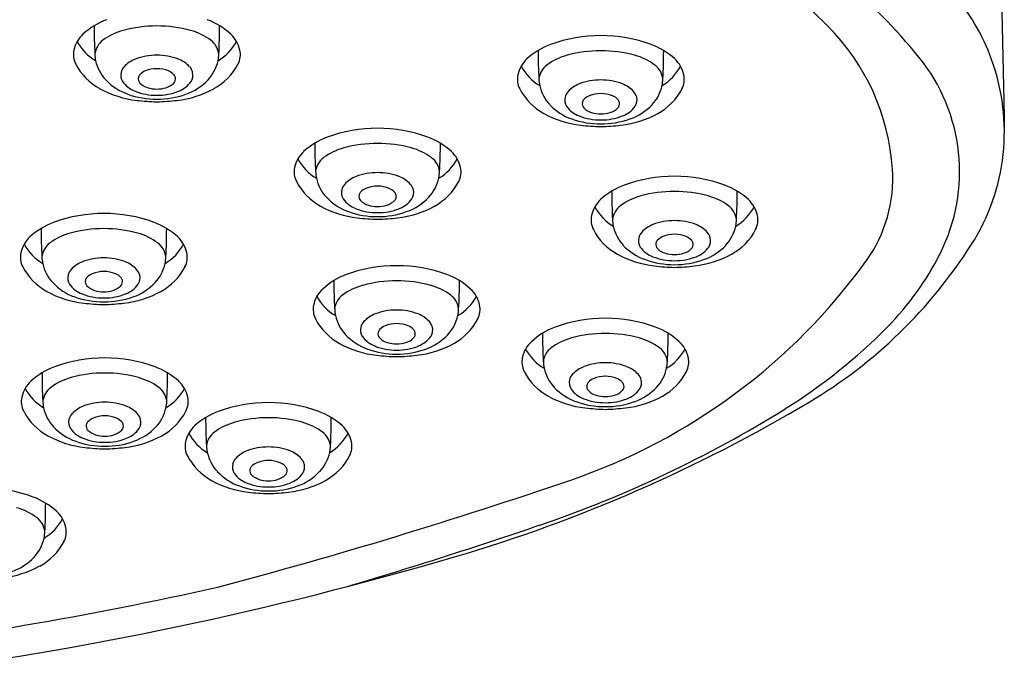
# Model space of a CAD drawing. Extents: x 4949.7 to 4966.9, y 2.1 to 24.8.
# Drawn here: x 4965.7 to 4966.9, y 22.9 to 23.7 of the extents above; entities that cross this region are included whole.
import ezdxf

# ---------------------------------------------------------------- set-up
doc = ezdxf.new("R2010")
doc.units = 0
doc.header["$LTSCALE"] = 0.64311
doc.layers.get('0').update_dxf_attribs({"color": 255, "linetype": 'CONTINUOUS'})

msp = doc.modelspace()

# ---------------------------------------------------------------- linework, layer by layer
for centre, radius, start, end in [((5054.7219, 25.3853), 87.8405, 180.839517, 181.215263), ((4966.1306, 23.0929), 0.7882, 44.894, 65.8991), ((4966.2638, 23.1773), 0.689, 39.0957, 60.9098), ((4966.6462, 23.5217), 0.2551, 20.0041, 41.1192), ((4965.8527, 23.5766), 0.0854, 110.2145, 132.6886), ((4966.3698, 23.6487), 0.5617, 179.9214, 183.4021), ((4965.883, 23.4994), 0.1498, 89.7915, 105.4901), ((4965.8841, 23.4994), 0.1498, 74.5099, 90.2085), ((4965.9144, 23.5766), 0.0854, 47.3114, 69.7855), ((4965.3972, 23.6487), 0.5617, 356.5979, 0.0786), ((4966.4982, 23.4592), 0.2693, 3.8383, 44.894), ((4965.8195, 23.6126), 0.0364, 132.6886, 167.847), ((4965.8632, 23.5707), 0.0759, 105.4901, 126.0251), ((4965.9038, 23.5707), 0.0759, 53.9749, 74.5099), ((4965.9476, 23.6126), 0.0364, 12.153, 47.3114), ((4966.4162, 23.4643), 0.1733, 89.8379, 110.2145), ((4966.4172, 23.4643), 0.1733, 69.7855, 90.1621), ((4965.8394, 23.6578), 0.0583, 207.7655, 239.759), ((4965.8324, 23.6131), 0.0234, 126.0251, 174.3716), ((4965.9346, 23.6131), 0.0234, 5.6284, 53.9749), ((4965.9276, 23.6578), 0.0583, 300.241, 332.2345), ((4966.3858, 23.5468), 0.0854, 110.2145, 132.6886), ((4966.4475, 23.5468), 0.0854, 47.3114, 69.7855), ((4965.8084, 23.615), 0.0251, 167.847, 207.4814), ((4965.8558, 23.617), 0.0468, 182.0105, 191.7698), ((4965.8832, 23.5427), 0.0714, 89.7065, 110.9191), ((4965.8839, 23.5427), 0.0714, 69.0809, 90.2935), ((4965.9112, 23.617), 0.0468, 348.2302, 357.9895), ((4965.9587, 23.615), 0.0251, 332.5186, 12.153), ((4966.903, 23.6189), 0.5617, 179.9214, 183.4021), ((4966.3964, 23.5409), 0.0759, 105.4901, 126.0251), ((4966.4161, 23.4696), 0.1498, 89.7915, 105.4901), ((4966.4172, 23.4696), 0.1498, 74.5099, 90.2085), ((4966.437, 23.5409), 0.0759, 53.9749, 74.5099), ((4965.9304, 23.6189), 0.5617, 356.5979, 0.0786), ((4966.6292, 23.4741), 0.2183, 333.1573, 39.0957), ((4965.8489, 23.6361), 0.0708, 207.4814, 241.4174), ((4965.858, 23.6179), 0.0491, 192.2724, 222.9352), ((4965.8555, 23.5898), 0.0154, 137.3058, 166.5749), ((4965.8704, 23.576), 0.0357, 110.9191, 137.3058), ((4965.8966, 23.576), 0.0357, 42.6942, 69.0809), ((4965.9116, 23.5898), 0.0154, 13.4251, 42.6942), ((4965.909, 23.6179), 0.0491, 317.0648, 347.7276), ((4965.9181, 23.6361), 0.0708, 298.5826, 332.5186), ((4966.3526, 23.5828), 0.0364, 132.6886, 167.847), ((4966.3726, 23.628), 0.0583, 207.7655, 239.759), ((4966.3656, 23.5833), 0.0234, 126.0251, 174.3716), ((4966.4678, 23.5833), 0.0234, 5.6284, 53.9749), ((4966.4608, 23.628), 0.0583, 300.241, 332.2345), ((4966.4808, 23.5828), 0.0364, 12.153, 47.3114), ((4966.6477, 23.5223), 0.2535, 327.4868, 20.0041), ((4965.8543, 23.5901), 0.0142, 166.5749, 212.6164), ((4965.869, 23.5854), 0.00787, 137.6968, 168.4564), ((4965.8761, 23.5789), 0.0175, 111.7793, 137.6968), ((4965.8833, 23.5609), 0.0369, 89.6509, 111.7793), ((4965.8838, 23.5609), 0.0369, 68.2207, 90.3491), ((4965.8909, 23.5789), 0.0175, 42.3032, 68.2207), ((4965.8981, 23.5854), 0.00787, 11.5436, 42.3032), ((4965.9127, 23.5901), 0.0142, 327.3836, 13.4251), ((4966.3415, 23.5852), 0.0251, 167.847, 207.4814), ((4966.4918, 23.5852), 0.0251, 332.5186, 12.153), ((4965.8712, 23.6312), 0.0678, 223.6074, 250.5568), ((4965.8684, 23.6008), 0.0318, 215.2044, 250.0824), ((4965.8682, 23.5855), 0.00709, 168.4564, 224.3294), ((4965.8782, 23.5953), 0.021, 224.3294, 254.3373), ((4965.8889, 23.5953), 0.021, 285.6627, 315.6706), ((4965.8988, 23.5855), 0.00709, 315.6706, 11.5436), ((4965.8987, 23.6008), 0.0318, 289.9176, 324.7956), ((4965.8959, 23.6312), 0.0678, 289.4432, 316.3926), ((4966.389, 23.5872), 0.0468, 182.0105, 191.7698), ((4966.3912, 23.5881), 0.0491, 192.2724, 222.9352), ((4966.4036, 23.5462), 0.0357, 110.9191, 137.3058), ((4966.4163, 23.5129), 0.0714, 89.7065, 110.9191), ((4966.417, 23.5129), 0.0714, 69.0809, 90.2935), ((4966.4298, 23.5462), 0.0357, 42.6942, 69.0809), ((4966.4422, 23.5881), 0.0491, 317.0648, 347.7276), ((4966.4444, 23.5872), 0.0468, 348.2302, 357.9895), ((4965.8738, 23.6817), 0.1228, 241.4174, 263.2847), ((4965.883, 23.6626), 0.1014, 250.1388, 270.2734), ((4965.8828, 23.6355), 0.0695, 248.6501, 270.5935), ((4965.884, 23.6159), 0.0425, 254.3373, 269.4034), ((4965.8831, 23.6159), 0.0425, 270.5966, 285.6627), ((4965.8842, 23.6355), 0.0695, 269.4065, 291.3499), ((4965.884, 23.6626), 0.1014, 269.7266, 289.8612), ((4965.8933, 23.6817), 0.1228, 276.7153, 298.5826), ((4966.3821, 23.6063), 0.0708, 207.4814, 241.4174), ((4966.3886, 23.56), 0.0154, 137.3058, 166.5749), ((4966.4093, 23.5491), 0.0175, 111.7793, 137.6968), ((4966.4165, 23.5311), 0.0369, 89.6509, 111.7793), ((4966.4169, 23.5311), 0.0369, 68.2207, 90.3491), ((4966.4241, 23.5491), 0.0175, 42.3032, 68.2207), ((4966.4447, 23.56), 0.0154, 13.4251, 42.6942), ((4966.4513, 23.6063), 0.0708, 298.5826, 332.5186), ((4965.8902, 23.8214), 0.2634, 263.2847, 268.5431), ((4965.8768, 23.8214), 0.2634, 271.4569, 276.7153), ((4966.4043, 23.6014), 0.0678, 223.6074, 250.5568), ((4966.3875, 23.5603), 0.0142, 166.5749, 212.6164), ((4966.4015, 23.571), 0.0318, 215.2044, 250.0824), ((4966.4014, 23.5557), 0.00709, 168.4564, 224.3294), ((4966.4021, 23.5556), 0.00787, 137.6968, 168.4564), ((4966.4312, 23.5556), 0.00787, 11.5436, 42.3032), ((4966.432, 23.5557), 0.00709, 315.6706, 11.5436), ((4966.4318, 23.571), 0.0318, 289.9176, 324.7956), ((4966.4291, 23.6014), 0.0678, 289.4432, 316.3926), ((4966.4459, 23.5603), 0.0142, 327.3836, 13.4251), ((4966.4069, 23.6519), 0.1228, 241.4174, 263.2847), ((4966.416, 23.6058), 0.0695, 248.6501, 270.5935), ((4966.4113, 23.5655), 0.021, 224.3294, 254.3373), ((4966.4171, 23.5861), 0.0425, 254.3373, 269.4034), ((4966.4162, 23.5861), 0.0425, 270.5966, 285.6627), ((4966.4174, 23.6058), 0.0695, 269.4065, 291.3499), ((4966.422, 23.5655), 0.021, 285.6627, 315.6706), ((4966.4264, 23.6519), 0.1228, 276.7153, 298.5826), ((4966.4162, 23.6329), 0.1014, 250.1388, 270.2734), ((4966.4234, 23.7916), 0.2634, 263.2847, 268.5431), ((4966.4172, 23.6329), 0.1014, 269.7266, 289.8612), ((4966.41, 23.7916), 0.2634, 271.4569, 276.7153), ((4966.1481, 23.353), 0.1733, 89.8379, 110.2145), ((4966.149, 23.353), 0.1733, 69.7855, 90.1621), ((4966.1177, 23.4355), 0.0854, 110.2145, 132.6886), ((4966.6348, 23.5076), 0.5617, 179.9214, 183.4021), ((4966.148, 23.3583), 0.1498, 89.7915, 105.4901), ((4966.1491, 23.3583), 0.1498, 74.5099, 90.2085), ((4966.1794, 23.4355), 0.0854, 47.3114, 69.7855), ((4965.6623, 23.5076), 0.5617, 356.5979, 0.0786), ((4966.0845, 23.4715), 0.0364, 132.6886, 167.847), ((4966.1283, 23.4296), 0.0759, 105.4901, 126.0251), ((4966.1688, 23.4296), 0.0759, 53.9749, 74.5099), ((4966.2126, 23.4715), 0.0364, 12.153, 47.3114), ((4966.1044, 23.5167), 0.0583, 207.7655, 239.759), ((4966.0974, 23.472), 0.0234, 126.0251, 174.3716), ((4966.1997, 23.472), 0.0234, 5.6284, 53.9749), ((4966.1927, 23.5167), 0.0583, 300.241, 332.2345), ((4966.0734, 23.4739), 0.0251, 167.847, 207.4814), ((4966.1209, 23.4759), 0.0468, 182.0105, 191.7698), ((4966.1482, 23.4016), 0.0714, 89.7065, 110.9191), ((4966.1489, 23.4016), 0.0714, 69.0809, 90.2935), ((4966.1762, 23.4759), 0.0468, 348.2302, 357.9895), ((4966.2237, 23.4739), 0.0251, 332.5186, 12.153), ((4966.5984, 23.4659), 0.1689, 324.2827, 3.8383), ((4966.1139, 23.495), 0.0708, 207.4814, 241.4174), ((4966.1231, 23.4768), 0.0491, 192.2724, 222.9352), ((4966.1205, 23.4487), 0.0154, 137.3058, 166.5749), ((4966.1354, 23.4349), 0.0357, 110.9191, 137.3058), ((4966.1616, 23.4349), 0.0357, 42.6942, 69.0809), ((4966.1766, 23.4487), 0.0154, 13.4251, 42.6942), ((4966.174, 23.4768), 0.0491, 317.0648, 347.7276), ((4966.1832, 23.495), 0.0708, 298.5826, 332.5186), ((4966.4742, 23.3778), 0.0854, 110.2145, 132.6886), ((4966.5046, 23.2953), 0.1733, 89.8379, 110.2145), ((4966.5056, 23.2953), 0.1733, 69.7855, 90.1621), ((4966.5359, 23.3778), 0.0854, 47.3114, 69.7855), ((4966.1193, 23.449), 0.0142, 166.5749, 212.6164), ((4966.1332, 23.4444), 0.00709, 168.4564, 224.3294), ((4966.134, 23.4443), 0.00787, 137.6968, 168.4564), ((4966.1411, 23.4378), 0.0175, 111.7793, 137.6968), ((4966.1483, 23.4198), 0.0369, 89.6509, 111.7793), ((4966.1488, 23.4198), 0.0369, 68.2207, 90.3491), ((4966.1559, 23.4378), 0.0175, 42.3032, 68.2207), ((4966.1631, 23.4443), 0.00787, 11.5436, 42.3032), ((4966.1639, 23.4444), 0.00709, 315.6706, 11.5436), ((4966.1778, 23.449), 0.0142, 327.3836, 13.4251), ((4966.9914, 23.4499), 0.5617, 179.9214, 183.4021), ((4966.5045, 23.3006), 0.1498, 89.7915, 105.4901), ((4966.5056, 23.3006), 0.1498, 74.5099, 90.2085), ((4966.0188, 23.4499), 0.5617, 356.5979, 0.0786), ((4966.1362, 23.4901), 0.0678, 223.6074, 250.5568), ((4966.1334, 23.4597), 0.0318, 215.2044, 250.0824), ((4966.1432, 23.4542), 0.021, 224.3294, 254.3373), ((4966.149, 23.4748), 0.0425, 254.3373, 269.4034), ((4966.1481, 23.4748), 0.0425, 270.5966, 285.6627), ((4966.1539, 23.4542), 0.021, 285.6627, 315.6706), ((4966.1637, 23.4597), 0.0318, 289.9176, 324.7956), ((4966.1609, 23.4901), 0.0678, 289.4432, 316.3926), ((4966.441, 23.4138), 0.0364, 132.6886, 167.847), ((4966.4848, 23.3718), 0.0759, 105.4901, 126.0251), ((4966.5254, 23.3718), 0.0759, 53.9749, 74.5099), ((4966.5692, 23.4138), 0.0364, 12.153, 47.3114), ((4965.8194, 23.2506), 0.1733, 89.8379, 110.2145), ((4965.8204, 23.2506), 0.1733, 69.7855, 90.1621), ((4966.1388, 23.5406), 0.1228, 241.4174, 263.2847), ((4966.1481, 23.5215), 0.1014, 250.1388, 270.2734), ((4966.1478, 23.4944), 0.0695, 248.6501, 270.5935), ((4966.1493, 23.4944), 0.0695, 269.4065, 291.3499), ((4966.149, 23.5215), 0.1014, 269.7266, 289.8612), ((4966.1583, 23.5406), 0.1228, 276.7153, 298.5826), ((4966.461, 23.459), 0.0583, 207.7655, 239.759), ((4966.454, 23.4142), 0.0234, 126.0251, 174.3716), ((4966.5562, 23.4142), 0.0234, 5.6284, 53.9749), ((4966.5492, 23.459), 0.0583, 300.241, 332.2345), ((4965.789, 23.333), 0.0854, 110.2145, 132.6886), ((4965.8507, 23.333), 0.0854, 47.3114, 69.7855), ((4966.1552, 23.6803), 0.2634, 263.2847, 268.5431), ((4966.1418, 23.6803), 0.2634, 271.4569, 276.7153), ((4966.43, 23.4161), 0.0251, 167.847, 207.4814), ((4966.4774, 23.4182), 0.0468, 182.0105, 191.7698), ((4966.492, 23.3772), 0.0357, 110.9191, 137.3058), ((4966.5047, 23.3439), 0.0714, 89.7065, 110.9191), ((4966.5055, 23.3439), 0.0714, 69.0809, 90.2935), ((4966.5182, 23.3772), 0.0357, 42.6942, 69.0809), ((4966.5328, 23.4182), 0.0468, 348.2302, 357.9895), ((4966.5802, 23.4161), 0.0251, 332.5186, 12.153), ((4966.3062, 23.4051), 0.5617, 179.9214, 183.4021), ((4965.7996, 23.3271), 0.0759, 105.4901, 126.0251), ((4965.8193, 23.2559), 0.1498, 89.7915, 105.4901), ((4965.8204, 23.2559), 0.1498, 74.5099, 90.2085), ((4965.8402, 23.3271), 0.0759, 53.9749, 74.5099), ((4965.3336, 23.4051), 0.5617, 356.5979, 0.0786), ((4966.4705, 23.4372), 0.0708, 207.4814, 241.4174), ((4966.4796, 23.4191), 0.0491, 192.2724, 222.9352), ((4966.4771, 23.391), 0.0154, 137.3058, 166.5749), ((4966.5049, 23.362), 0.0369, 89.6509, 111.7793), ((4966.5053, 23.362), 0.0369, 68.2207, 90.3491), ((4966.5331, 23.391), 0.0154, 13.4251, 42.6942), ((4966.5306, 23.4191), 0.0491, 317.0648, 347.7276), ((4966.5397, 23.4372), 0.0708, 298.5826, 332.5186), ((4965.7558, 23.369), 0.0364, 132.6886, 167.847), ((4965.7758, 23.4143), 0.0583, 207.7655, 239.759), ((4965.7688, 23.3695), 0.0234, 126.0251, 174.3716), ((4965.871, 23.3695), 0.0234, 5.6284, 53.9749), ((4965.864, 23.4143), 0.0583, 300.241, 332.2345), ((4965.8839, 23.369), 0.0364, 12.153, 47.3114), ((4966.4759, 23.3912), 0.0142, 166.5749, 212.6164), ((4966.4898, 23.3867), 0.00709, 168.4564, 224.3294), ((4966.4905, 23.3865), 0.00787, 137.6968, 168.4564), ((4966.4977, 23.38), 0.0175, 111.7793, 137.6968), ((4966.5125, 23.38), 0.0175, 42.3032, 68.2207), ((4966.5196, 23.3865), 0.00787, 11.5436, 42.3032), ((4966.5204, 23.3867), 0.00709, 315.6706, 11.5436), ((4966.5343, 23.3912), 0.0142, 327.3836, 13.4251), ((4965.7447, 23.3714), 0.0251, 167.847, 207.4814), ((4965.895, 23.3714), 0.0251, 332.5186, 12.153), ((4966.4953, 23.4829), 0.1228, 241.4174, 263.2847), ((4966.4927, 23.4324), 0.0678, 223.6074, 250.5568), ((4966.4899, 23.4019), 0.0318, 215.2044, 250.0824), ((4966.4998, 23.3964), 0.021, 224.3294, 254.3373), ((4966.5055, 23.4171), 0.0425, 254.3373, 269.4034), ((4966.5046, 23.4171), 0.0425, 270.5966, 285.6627), ((4966.5104, 23.3964), 0.021, 285.6627, 315.6706), ((4966.5148, 23.4829), 0.1228, 276.7153, 298.5826), ((4966.5203, 23.4019), 0.0318, 289.9176, 324.7956), ((4966.5175, 23.4324), 0.0678, 289.4432, 316.3926), ((4966.3664, 23.7016), 0.587, 300.7995, 327.4868), ((4966.5093, 23.5347), 0.3526, 315.5035, 333.1573), ((4965.7922, 23.3734), 0.0468, 182.0105, 191.7698), ((4965.7944, 23.3743), 0.0491, 192.2724, 222.9352), ((4965.8068, 23.3324), 0.0357, 110.9191, 137.3058), ((4965.8195, 23.2991), 0.0714, 89.7065, 110.9191), ((4965.8202, 23.2991), 0.0714, 69.0809, 90.2935), ((4965.833, 23.3324), 0.0357, 42.6942, 69.0809), ((4965.8454, 23.3743), 0.0491, 317.0648, 347.7276), ((4965.8476, 23.3734), 0.0468, 348.2302, 357.9895), ((4966.1447, 23.7921), 0.7277, 288.9047, 324.2827), ((4966.5046, 23.4638), 0.1014, 250.1388, 270.2734), ((4966.5044, 23.4367), 0.0695, 248.6501, 270.5935), ((4966.5058, 23.4367), 0.0695, 269.4065, 291.3499), ((4966.5056, 23.4638), 0.1014, 269.7266, 289.8612), ((4965.7853, 23.3925), 0.0708, 207.4814, 241.4174), ((4965.7918, 23.3462), 0.0154, 137.3058, 166.5749), ((4965.8125, 23.3353), 0.0175, 111.7793, 137.6968), ((4965.8197, 23.3173), 0.0369, 89.6509, 111.7793), ((4965.8201, 23.3173), 0.0369, 68.2207, 90.3491), ((4965.8273, 23.3353), 0.0175, 42.3032, 68.2207), ((4965.8479, 23.3462), 0.0154, 13.4251, 42.6942), ((4965.8545, 23.3925), 0.0708, 298.5826, 332.5186), ((4966.171, 23.1879), 0.1733, 89.8379, 110.2145), ((4966.1719, 23.1879), 0.1733, 69.7855, 90.1621), ((4966.5118, 23.6225), 0.2634, 263.2847, 268.5431), ((4966.4984, 23.6225), 0.2634, 271.4569, 276.7153), ((4965.8075, 23.3876), 0.0678, 223.6074, 250.5568), ((4965.7907, 23.3465), 0.0142, 166.5749, 212.6164), ((4965.8046, 23.342), 0.00709, 168.4564, 224.3294), ((4965.8053, 23.3418), 0.00787, 137.6968, 168.4564), ((4965.8344, 23.3418), 0.00787, 11.5436, 42.3032), ((4965.8352, 23.342), 0.00709, 315.6706, 11.5436), ((4965.8323, 23.3876), 0.0678, 289.4432, 316.3926), ((4965.8491, 23.3465), 0.0142, 327.3836, 13.4251), ((4966.1406, 23.2704), 0.0854, 110.2145, 132.6886), ((4966.6577, 23.3425), 0.5617, 179.9214, 183.4021), ((4966.1709, 23.1932), 0.1498, 89.7915, 105.4901), ((4966.172, 23.1932), 0.1498, 74.5099, 90.2085), ((4966.2023, 23.2704), 0.0854, 47.3114, 69.7855), ((4965.6852, 23.3425), 0.5617, 356.5979, 0.0786), ((4965.8101, 23.4381), 0.1228, 241.4174, 263.2847), ((4965.8047, 23.3572), 0.0318, 215.2044, 250.0824), ((4965.8145, 23.3517), 0.021, 224.3294, 254.3373), ((4965.8203, 23.3723), 0.0425, 254.3373, 269.4034), ((4965.8194, 23.3723), 0.0425, 270.5966, 285.6627), ((4965.8252, 23.3517), 0.021, 285.6627, 315.6706), ((4965.8296, 23.4381), 0.1228, 276.7153, 298.5826), ((4965.835, 23.3572), 0.0318, 289.9176, 324.7956), ((4966.1074, 23.3064), 0.0364, 132.6886, 167.847), ((4966.1512, 23.2645), 0.0759, 105.4901, 126.0251), ((4966.1917, 23.2645), 0.0759, 53.9749, 74.5099), ((4966.2355, 23.3064), 0.0364, 12.153, 47.3114), ((4965.8194, 23.4191), 0.1014, 250.1388, 270.2734), ((4965.8192, 23.392), 0.0695, 248.6501, 270.5935), ((4965.8266, 23.5778), 0.2634, 263.2847, 268.5431), ((4965.8206, 23.392), 0.0695, 269.4065, 291.3499), ((4965.8204, 23.4191), 0.1014, 269.7266, 289.8612), ((4965.8132, 23.5778), 0.2634, 271.4569, 276.7153), ((4966.1273, 23.3516), 0.0583, 207.7655, 239.759), ((4966.1203, 23.3069), 0.0234, 126.0251, 174.3716), ((4966.2226, 23.3069), 0.0234, 5.6284, 53.9749), ((4966.2156, 23.3516), 0.0583, 300.241, 332.2345), ((4966.0963, 23.3088), 0.0251, 167.847, 207.4814), ((4966.1438, 23.3108), 0.0468, 182.0105, 191.7698), ((4966.1711, 23.2365), 0.0714, 89.7065, 110.9191), ((4966.1718, 23.2365), 0.0714, 69.0809, 90.2935), ((4966.1991, 23.3108), 0.0468, 348.2302, 357.9895), ((4966.2466, 23.3088), 0.0251, 332.5186, 12.153), ((4966.1368, 23.3299), 0.0708, 207.4814, 241.4174), ((4966.146, 23.3117), 0.0491, 192.2724, 222.9352), ((4966.1434, 23.2836), 0.0154, 137.3058, 166.5749), ((4966.1584, 23.2698), 0.0357, 110.9191, 137.3058), ((4966.1845, 23.2698), 0.0357, 42.6942, 69.0809), ((4966.1995, 23.2836), 0.0154, 13.4251, 42.6942), ((4966.1969, 23.3117), 0.0491, 317.0648, 347.7276), ((4966.2061, 23.3299), 0.0708, 298.5826, 332.5186), ((4966.4216, 23.1247), 0.1733, 89.8379, 110.2145), ((4966.4226, 23.1247), 0.1733, 69.7855, 90.1621), ((4966.1422, 23.2839), 0.0142, 166.5749, 212.6164), ((4966.1561, 23.2793), 0.00709, 168.4564, 224.3294), ((4966.1569, 23.2792), 0.00787, 137.6968, 168.4564), ((4966.164, 23.2727), 0.0175, 111.7793, 137.6968), ((4966.1712, 23.2547), 0.0369, 89.6509, 111.7793), ((4966.1717, 23.2547), 0.0369, 68.2207, 90.3491), ((4966.1789, 23.2727), 0.0175, 42.3032, 68.2207), ((4966.186, 23.2792), 0.00787, 11.5436, 42.3032), ((4966.1868, 23.2793), 0.00709, 315.6706, 11.5436), ((4966.2007, 23.2839), 0.0142, 327.3836, 13.4251), ((4966.3912, 23.2071), 0.0854, 110.2145, 132.6886), ((4966.4529, 23.2071), 0.0854, 47.3114, 69.7855), ((4966.2881, 23.7521), 0.6627, 301.8326, 315.5035), ((4966.1591, 23.325), 0.0678, 223.6074, 250.5568), ((4966.1563, 23.2946), 0.0318, 215.2044, 250.0824), ((4966.1661, 23.2891), 0.021, 224.3294, 254.3373), ((4966.1719, 23.3097), 0.0425, 254.3373, 269.4034), ((4966.171, 23.3097), 0.0425, 270.5966, 285.6627), ((4966.1768, 23.2891), 0.021, 285.6627, 315.6706), ((4966.1866, 23.2946), 0.0318, 289.9176, 324.7956), ((4966.1838, 23.325), 0.0678, 289.4432, 316.3926), ((4966.358, 23.2431), 0.0364, 132.6886, 167.847), ((4966.9083, 23.2792), 0.5617, 179.9214, 183.4021), ((4966.4018, 23.2012), 0.0759, 105.4901, 126.0251), ((4966.4215, 23.13), 0.1498, 89.7915, 105.4901), ((4966.4226, 23.13), 0.1498, 74.5099, 90.2085), ((4966.4423, 23.2012), 0.0759, 53.9749, 74.5099), ((4965.9358, 23.2792), 0.5617, 356.5979, 0.0786), ((4966.4861, 23.2431), 0.0364, 12.153, 47.3114), ((4966.1617, 23.3755), 0.1228, 241.4174, 263.2847), ((4966.171, 23.3564), 0.1014, 250.1388, 270.2734), ((4966.1707, 23.3293), 0.0695, 248.6501, 270.5935), ((4966.1722, 23.3293), 0.0695, 269.4065, 291.3499), ((4966.1719, 23.3564), 0.1014, 269.7266, 289.8612), ((4966.1812, 23.3755), 0.1228, 276.7153, 298.5826), ((4966.3779, 23.2884), 0.0583, 207.7655, 239.759), ((4966.3709, 23.2436), 0.0234, 126.0251, 174.3716), ((4966.4732, 23.2436), 0.0234, 5.6284, 53.9749), ((4966.4662, 23.2884), 0.0583, 300.241, 332.2345), ((4965.8205, 23.0771), 0.1733, 89.8379, 110.2145), ((4965.8215, 23.0771), 0.1733, 69.7855, 90.1621), ((4966.1781, 23.5152), 0.2634, 263.2847, 268.5431), ((4966.1648, 23.5152), 0.2634, 271.4569, 276.7153), ((4966.3469, 23.2455), 0.0251, 167.847, 207.4814), ((4966.3944, 23.2475), 0.0468, 182.0105, 191.7698), ((4966.4498, 23.2475), 0.0468, 348.2302, 357.9895), ((4966.4972, 23.2455), 0.0251, 332.5186, 12.153), ((4965.7901, 23.1596), 0.0854, 110.2145, 132.6886), ((4965.8518, 23.1596), 0.0854, 47.3114, 69.7855), ((4966.3875, 23.2666), 0.0708, 207.4814, 241.4174), ((4966.3966, 23.2484), 0.0491, 192.2724, 222.9352), ((4966.409, 23.2065), 0.0357, 110.9191, 137.3058), ((4966.4217, 23.1732), 0.0714, 89.7065, 110.9191), ((4966.4224, 23.1732), 0.0714, 69.0809, 90.2935), ((4966.4352, 23.2065), 0.0357, 42.6942, 69.0809), ((4966.4476, 23.2484), 0.0491, 317.0648, 347.7276), ((4966.4567, 23.2666), 0.0708, 298.5826, 332.5186), ((4965.7569, 23.1956), 0.0364, 132.6886, 167.847), ((4966.3073, 23.2317), 0.5617, 179.9214, 183.4021), ((4965.8007, 23.1536), 0.0759, 105.4901, 126.0251), ((4965.8204, 23.0824), 0.1498, 89.7915, 105.4901), ((4965.8215, 23.0824), 0.1498, 74.5099, 90.2085), ((4965.8413, 23.1536), 0.0759, 53.9749, 74.5099), ((4965.3347, 23.2317), 0.5617, 356.5979, 0.0786), ((4965.885, 23.1956), 0.0364, 12.153, 47.3114), ((4966.3929, 23.2206), 0.0142, 166.5749, 212.6164), ((4966.394, 23.2203), 0.0154, 137.3058, 166.5749), ((4966.4075, 23.2159), 0.00787, 137.6968, 168.4564), ((4966.4147, 23.2094), 0.0175, 111.7793, 137.6968), ((4966.4218, 23.1914), 0.0369, 89.6509, 111.7793), ((4966.4223, 23.1914), 0.0369, 68.2207, 90.3491), ((4966.4295, 23.2094), 0.0175, 42.3032, 68.2207), ((4966.4366, 23.2159), 0.00787, 11.5436, 42.3032), ((4966.4501, 23.2203), 0.0154, 13.4251, 42.6942), ((4966.4513, 23.2206), 0.0142, 327.3836, 13.4251), ((4965.7769, 23.2408), 0.0583, 207.7655, 239.759), ((4965.7699, 23.196), 0.0234, 126.0251, 174.3716), ((4965.8721, 23.196), 0.0234, 5.6284, 53.9749), ((4965.8651, 23.2408), 0.0583, 300.241, 332.2345), ((4966.4097, 23.2617), 0.0678, 223.6074, 250.5568), ((4966.4069, 23.2313), 0.0318, 215.2044, 250.0824), ((4966.4068, 23.2161), 0.00709, 168.4564, 224.3294), ((4966.4167, 23.2258), 0.021, 224.3294, 254.3373), ((4966.4274, 23.2258), 0.021, 285.6627, 315.6706), ((4966.4374, 23.2161), 0.00709, 315.6706, 11.5436), ((4966.4372, 23.2313), 0.0318, 289.9176, 324.7956), ((4966.4344, 23.2617), 0.0678, 289.4432, 316.3926), ((4965.7458, 23.198), 0.0251, 167.847, 207.4814), ((4965.7933, 23.2), 0.0468, 182.0105, 191.7698), ((4965.8487, 23.2), 0.0468, 348.2302, 357.9895), ((4965.8961, 23.198), 0.0251, 332.5186, 12.153), ((4966.4123, 23.3122), 0.1228, 241.4174, 263.2847), ((4966.4216, 23.2932), 0.1014, 250.1388, 270.2734), ((4966.4214, 23.2661), 0.0695, 248.6501, 270.5935), ((4966.4225, 23.2464), 0.0425, 254.3373, 269.4034), ((4966.4216, 23.2464), 0.0425, 270.5966, 285.6627), ((4966.4228, 23.2661), 0.0695, 269.4065, 291.3499), ((4966.4226, 23.2932), 0.1014, 269.7266, 289.8612), ((4966.4318, 23.3122), 0.1228, 276.7153, 298.5826), ((4965.7864, 23.219), 0.0708, 207.4814, 241.4174), ((4965.7955, 23.2009), 0.0491, 192.2724, 222.9352), ((4965.8079, 23.159), 0.0357, 110.9191, 137.3058), ((4965.8206, 23.1257), 0.0714, 89.7065, 110.9191), ((4965.8213, 23.1257), 0.0714, 69.0809, 90.2935), ((4965.8341, 23.159), 0.0357, 42.6942, 69.0809), ((4965.8465, 23.2009), 0.0491, 317.0648, 347.7276), ((4965.8556, 23.219), 0.0708, 298.5826, 332.5186), ((4965.9867, 23.1059), 0.0854, 110.2145, 132.6886), ((4966.0171, 23.0234), 0.1733, 89.8379, 110.2145), ((4966.0181, 23.0234), 0.1733, 69.7855, 90.1621), ((4966.0484, 23.1059), 0.0854, 47.3114, 69.7855), ((4965.7193, 24.7871), 1.8508, 286.3728, 300.7995), ((4965.8757, 24.4164), 1.4447, 288.9018, 301.8326), ((4966.4288, 23.4519), 0.2634, 263.2847, 268.5431), ((4966.4154, 23.4519), 0.2634, 271.4569, 276.7153), ((4965.7918, 23.1731), 0.0142, 166.5749, 212.6164), ((4965.7929, 23.1728), 0.0154, 137.3058, 166.5749), ((4965.8136, 23.1618), 0.0175, 111.7793, 137.6968), ((4965.8207, 23.1439), 0.0369, 89.6509, 111.7793), ((4965.8212, 23.1439), 0.0369, 68.2207, 90.3491), ((4965.8284, 23.1618), 0.0175, 42.3032, 68.2207), ((4965.849, 23.1728), 0.0154, 13.4251, 42.6942), ((4965.8502, 23.1731), 0.0142, 327.3836, 13.4251), ((4966.5038, 23.178), 0.5617, 179.9214, 183.4021), ((4966.017, 23.0287), 0.1498, 89.7915, 105.4901), ((4966.0181, 23.0287), 0.1498, 74.5099, 90.2085), ((4965.5313, 23.178), 0.5617, 356.5979, 0.0786), ((4965.8086, 23.2142), 0.0678, 223.6074, 250.5568), ((4965.8058, 23.1838), 0.0318, 215.2044, 250.0824), ((4965.8057, 23.1685), 0.00709, 168.4564, 224.3294), ((4965.8064, 23.1683), 0.00787, 137.6968, 168.4564), ((4965.8156, 23.1783), 0.021, 224.3294, 254.3373), ((4965.8263, 23.1783), 0.021, 285.6627, 315.6706), ((4965.8355, 23.1683), 0.00787, 11.5436, 42.3032), ((4965.8363, 23.1685), 0.00709, 315.6706, 11.5436), ((4965.8361, 23.1838), 0.0318, 289.9176, 324.7956), ((4965.8333, 23.2142), 0.0678, 289.4432, 316.3926), ((4965.9535, 23.1419), 0.0364, 132.6886, 167.847), ((4965.9973, 23.0999), 0.0759, 105.4901, 126.0251), ((4966.0378, 23.0999), 0.0759, 53.9749, 74.5099), ((4966.0816, 23.1419), 0.0364, 12.153, 47.3114), ((4965.8112, 23.2647), 0.1228, 241.4174, 263.2847), ((4965.8205, 23.2456), 0.1014, 250.1388, 270.2734), ((4965.8203, 23.2185), 0.0695, 248.6501, 270.5935), ((4965.8214, 23.1989), 0.0425, 254.3373, 269.4034), ((4965.8205, 23.1989), 0.0425, 270.5966, 285.6627), ((4965.8217, 23.2185), 0.0695, 269.4065, 291.3499), ((4965.8215, 23.2456), 0.1014, 269.7266, 289.8612), ((4965.8307, 23.2647), 0.1228, 276.7153, 298.5826), ((4965.9734, 23.1871), 0.0583, 207.7655, 239.759), ((4965.9664, 23.1424), 0.0234, 126.0251, 174.3716), ((4966.0687, 23.1424), 0.0234, 5.6284, 53.9749), ((4966.0617, 23.1871), 0.0583, 300.241, 332.2345), ((4965.8277, 23.4044), 0.2634, 263.2847, 268.5431), ((4965.8143, 23.4044), 0.2634, 271.4569, 276.7153), ((4965.9424, 23.1443), 0.0251, 167.847, 207.4814), ((4965.9899, 23.1463), 0.0468, 182.0105, 191.7698), ((4966.0045, 23.1053), 0.0357, 110.9191, 137.3058), ((4966.0172, 23.072), 0.0714, 89.7065, 110.9191), ((4966.0179, 23.072), 0.0714, 69.0809, 90.2935), ((4966.0307, 23.1053), 0.0357, 42.6942, 69.0809), ((4966.0453, 23.1463), 0.0468, 348.2302, 357.9895), ((4966.0927, 23.1443), 0.0251, 332.5186, 12.153), ((4965.983, 23.1654), 0.0708, 207.4814, 241.4174), ((4965.9921, 23.1472), 0.0491, 192.2724, 222.9352), ((4965.9895, 23.1191), 0.0154, 137.3058, 166.5749), ((4966.0173, 23.0902), 0.0369, 89.6509, 111.7793), ((4966.0178, 23.0902), 0.0369, 68.2207, 90.3491), ((4966.0456, 23.1191), 0.0154, 13.4251, 42.6942), ((4966.0431, 23.1472), 0.0491, 317.0648, 347.7276), ((4966.0522, 23.1654), 0.0708, 298.5826, 332.5186), ((4965.9884, 23.1194), 0.0142, 166.5749, 212.6164), ((4966.0022, 23.1148), 0.00709, 168.4564, 224.3294), ((4966.003, 23.1147), 0.00787, 137.6968, 168.4564), ((4966.0102, 23.1082), 0.0175, 111.7793, 137.6968), ((4966.025, 23.1082), 0.0175, 42.3032, 68.2207), ((4966.0321, 23.1147), 0.00787, 11.5436, 42.3032), ((4966.0329, 23.1148), 0.00709, 315.6706, 11.5436), ((4966.0468, 23.1194), 0.0142, 327.3836, 13.4251), ((4966.0078, 23.211), 0.1228, 241.4174, 263.2847), ((4966.0052, 23.1605), 0.0678, 223.6074, 250.5568), ((4964.3385, 29.0663), 6.3026, 284.87586, 288.90472), ((4966.0024, 23.1301), 0.0318, 215.2044, 250.0824), ((4966.0122, 23.1246), 0.021, 224.3294, 254.3373), ((4966.018, 23.1452), 0.0425, 254.3373, 269.4034), ((4966.0171, 23.1452), 0.0425, 270.5966, 285.6627), ((4966.0229, 23.1246), 0.021, 285.6627, 315.6706), ((4966.0273, 23.211), 0.1228, 276.7153, 298.5826), ((4966.0327, 23.1301), 0.0318, 289.9176, 324.7956), ((4966.0299, 23.1605), 0.0678, 289.4432, 316.3926), ((4965.6751, 22.9206), 0.1733, 69.7855, 90.1621), ((4966.0171, 23.1919), 0.1014, 250.1388, 270.2734), ((4966.0168, 23.1648), 0.0695, 248.6501, 270.5935), ((4966.0183, 23.1648), 0.0695, 269.4065, 291.3499), ((4966.018, 23.1919), 0.1014, 269.7266, 289.8612), ((4965.7054, 23.0031), 0.0854, 47.3114, 69.7855), ((4966.0243, 23.3507), 0.2634, 263.2847, 268.5431), ((4966.0109, 23.3507), 0.2634, 271.4569, 276.7153), ((4965.6949, 22.9971), 0.0759, 53.9749, 74.5099), ((4965.1883, 23.0752), 0.5617, 356.5979, 0.0786), ((4965.7257, 23.0395), 0.0234, 5.6284, 53.9749), ((4965.7187, 23.0843), 0.0583, 300.241, 332.2345), ((4965.7387, 23.0391), 0.0364, 12.153, 47.3114), ((4965.7497, 23.0415), 0.0251, 332.5186, 12.153), ((4964.4073, 28.705), 5.9776, 286.56147, 288.90181), ((4965.7001, 23.0444), 0.0491, 317.0648, 347.7276), ((4965.7023, 23.0435), 0.0468, 348.2302, 357.9895), ((4965.7092, 23.0625), 0.0708, 298.5826, 332.5186), ((4965.0122, 27.1875), 4.3531, 277.3621, 286.3963), ((4965.687, 23.0577), 0.0678, 289.4432, 316.3926), ((4965.6843, 23.1082), 0.1228, 276.7153, 298.5826), ((4964.9071, 27.6896), 4.8301, 276.9305, 282.5482)]:
    msp.add_arc(centre, radius, start, end)

doc.saveas('drawing.dxf')
